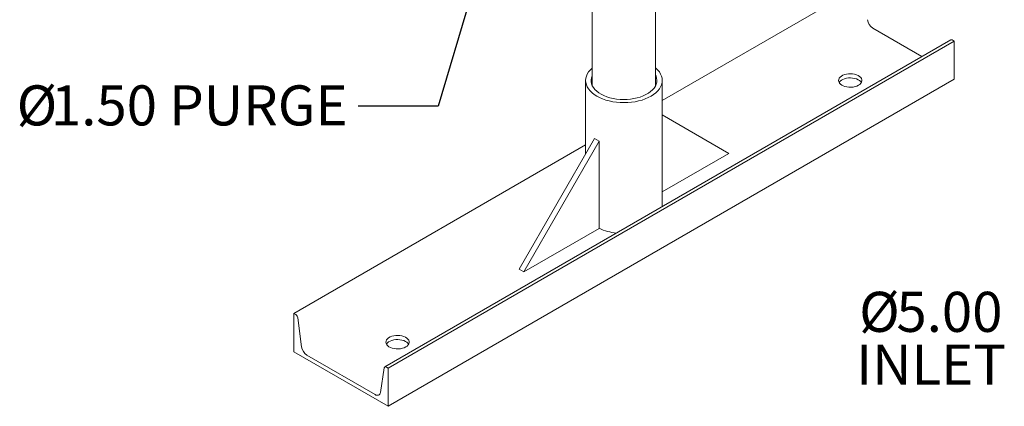
# Model space of a CAD drawing. Units: inches. Extents: x 3 to 261, y 2 to 203.
# Drawn here: x 156 to 193, y 143 to 157 of the extents above; entities that cross this region are included whole.
import ezdxf

# ---------------------------------------------------------------- set-up
doc = ezdxf.new("R2010")
doc.units = ezdxf.units.IN
doc.header["$LTSCALE"] = 12
doc.header["$MEASUREMENT"] = 0
doc.layers.add('OBJECT', color=7, linetype='Continuous')
doc.styles.add('SLDTEXTSTYLE1', font='TXT', dxfattribs={"width": 0.75})
doc.dimstyles.new('SLDDIMSTYLE3', dxfattribs={"dimtxt": 0.18, "dimasz": 1.56, "dimexe": 0, "dimexo": 0.0625, "dimgap": 0, "dimtad": 0, "dimtih": 1, "dimtoh": 1, "dimdec": 0, "dimrnd": 1e-09, "dimzin": 0, "dimdsep": 46, "dimtxsty": 'Standard', "dimsah": 1, "dimcen": 0.09, "dimadec": 0, "dimazin": 0, "dimtfac": 1.56, "dimtdec": 0, "dimtofl": 0, "dimtmove": 0, "dimatfit": 3, "dimfxl": 0, "dimfrac": 2, "dimtolj": 1, "dimtzin": 0, "dimarcsym": 0})

# ---------------------------------------------------------------- blocks, each defined once
blk = doc.blocks.new('SW_NOTE_5')
at = {"layer": 'OBJECT', "color": 0, "char_height": 1.5, "attachment_point": 3, "style": 'SLDTEXTSTYLE1'}
for s, insert in [('%%c', (-4.162, 1.794)), ('5.00', (-0.306, 1.794)), ('INLET', (-0.175, -0.179))]:
    blk.add_mtext(s, dxfattribs=dict(at, insert=insert))
blk = doc.blocks.new('SW_NOTE_6')
at = {"layer": 'OBJECT', "color": 0, "char_height": 1.5, "attachment_point": 3, "style": 'SLDTEXTSTYLE1'}
for s, insert in [('%%c', (-11.284, 0.784)), ('1.50 PURGE', (-0.396, 0.784))]:
    blk.add_mtext(s, dxfattribs=dict(at, insert=insert))

msp = doc.modelspace()

# ---------------------------------------------------------------- linework, layer by layer
at = {"color": 7, "linetype": 'Continuous', "lineweight": 15}
for p, q in [((177.2852672, 159.4172054), (177.2852672, 154.9273279)), ((179.6602672, 154.9273279), (179.6602672, 159.4172054)), ((187.311602, 158.6402305), (179.9102672, 154.3675309)), ((187.8035173, 157.0824501), (189.6432021, 156.0204227)), ((190.723687, 156.6441734), (169.5104836, 144.3980517)), ((190.8471359, 156.5992102), (169.6339324, 144.3530885)), ((190.7786825, 156.6387275), (190.8471359, 156.5992102)), ((190.8471359, 156.5992102), (190.8471359, 155.1702638)), ((190.8471359, 155.1702638), (169.6339324, 142.9241421)), ((177.0352672, 155.1221007), (177.0352672, 152.3770921)), ((179.9102672, 150.401719), (179.9102672, 155.1221007)), ((179.9102672, 153.8326922), (182.4060487, 152.3914399)), ((174.5394857, 148.0542718), (177.3679129, 152.9532513)), ((174.7162624, 147.9522208), (177.5446896, 152.8512002)), ((177.3679129, 152.9532513), (177.5446896, 152.8512002)), ((177.5446896, 152.8512002), (177.5446896, 149.585037)), ((177.0352672, 152.7078287), (166.0983985, 146.3941088)), ((182.4060487, 152.3914399), (179.9102672, 150.9506559)), ((177.5446896, 149.585037), (174.7162624, 147.9522208)), ((174.5394857, 148.0542718), (174.7162624, 147.9522208)), ((166.0983985, 146.3941088), (166.1668519, 146.3545915)), ((166.0983985, 144.9651624), (166.0983985, 146.3941088)), ((166.2435752, 146.2352479), (166.3880434, 145.1509616)), ((169.6339324, 142.9241421), (166.0983985, 144.9651624)), ((166.5903139, 144.8363284), (169.1420171, 143.3632616)), ((169.3442876, 143.4443582), (169.4887558, 144.361845)), ((169.5654791, 144.3926058), (169.6339324, 144.3530885)), ((169.6339324, 144.3530885), (169.6339324, 142.9241421))]:
    msp.add_line(p, q, dxfattribs=at)
at = {"color": 7, "linetype": 'Continuous', "lineweight": 15, "flags": 128}
for points in [[(177.2852672, 155.5897572), (177.2775296, 155.5831413), (177.2050054, 155.5132898), (177.1446904, 155.439671), (177.0971655, 155.3629938), (177.0628884, 155.2839966), (177.0421892, 155.2034403), (177.0352672, 155.1221007), (177.0421892, 155.0407611), (177.0628884, 154.9602048), (177.0971655, 154.8812077), (177.1446904, 154.8045304), (177.2050054, 154.7309116), (177.2775296, 154.6610601), (177.3615647, 154.5956488), (177.4563012, 154.5353074), (177.5608269, 154.4806171), (177.674135, 154.4321047), (177.7951344, 154.3902374), (177.9226598, 154.3554183), (178.055483, 154.3279827), (178.1923249, 154.308195), (178.3318676, 154.2962456), (178.4727672, 154.2922496), (178.6136668, 154.2962456), (178.7532095, 154.308195), (178.8900514, 154.3279827), (179.0228746, 154.3554183), (179.1504, 154.3902374), (179.2713994, 154.4321047), (179.3847075, 154.4806171), (179.4892332, 154.5353074), (179.5839697, 154.5956488), (179.6680048, 154.6610601), (179.740529, 154.7309116), (179.800844, 154.8045304), (179.8483689, 154.8812077), (179.882646, 154.9602048), (179.9033452, 155.0407611), (179.9102672, 155.1221007), (179.9033452, 155.2034403), (179.882646, 155.2839966), (179.8483689, 155.3629938), (179.800844, 155.439671), (179.740529, 155.5132898), (179.6680048, 155.5831413), (179.6602672, 155.5897572)], [(177.2852672, 155.3168735), (177.2775432, 155.3004349), (177.2514785, 155.2260833), (177.2392515, 155.1505536), (177.2410007, 155.0747016), (177.2567063, 154.9993865), (177.2861903, 154.9254619), (177.3291188, 154.8537652), (177.3850052, 154.785109), (177.4532165, 154.7202709), (177.5329796, 154.6599858), (177.6233909, 154.6049366), (177.723426, 154.555747), (177.8319514, 154.5129745), (177.9477375, 154.4771037), (178.0694724, 154.4485409), (178.1957768, 154.4276098), (178.3252196, 154.4145475), (178.4563342, 154.4095022), (178.587635, 154.4125308), (178.7176343, 154.4235992), (178.8448591, 154.4425819), (178.967868, 154.4692637), (179.0852672, 154.5033425), (179.1957265, 154.5444321), (179.2979944, 154.5920669), (179.3909122, 154.6457072), (179.473427, 154.7047452), (179.5446039, 154.768512), (179.6036365, 154.8362851), (179.6498559, 154.9072966), (179.6827384, 154.9807419), (179.7019115, 155.0557889), (179.7071578, 155.1315873), (179.698418, 155.2072781), (179.6757911, 155.2820038), (179.6602672, 155.3168735)], [(187.2674078, 154.9427152), (187.3176745, 154.9774736), (187.3563825, 155.0168548), (187.3822877, 155.0595931), (187.3945576, 155.1043148), (187.3927977, 155.1495826), (187.3770646, 155.1939416), (187.3478639, 155.2359659), (187.3061343, 155.2743049), (187.2532169, 155.3077263), (187.1908126, 155.335156), (187.1209271, 155.3557124), (187.0458064, 155.3687346), (186.9678652, 155.3738043), (186.8896085, 155.3707584), (186.8135515, 155.3596949), (186.7421387, 155.3409693), (186.6776655, 155.3151835), (186.622204, 155.2831662), (186.5775368, 155.2459466), (186.5450996, 155.2047209), (186.5259349, 155.1608141), (186.5206587, 155.1156375), (186.5294406, 155.070643), (186.5519983, 155.0272768), (186.5876067, 154.9869327), (186.6351215, 154.9509074), (186.6930154, 154.9203589), (186.7594277, 154.8962689), (186.8322239, 154.8794117), (186.9090641, 154.8703292), (186.9874788, 154.8693132), (187.0649475, 154.8763965), (187.1389804, 154.8913512), (187.207198, 154.9136969), (187.2674078, 154.9427152)], [(186.5416949, 155.0437331), (186.5450996, 155.0495781), (186.5775368, 155.0908039), (186.622204, 155.1280235), (186.6776655, 155.1600407), (186.7421387, 155.1858265), (186.8135515, 155.2045521), (186.8896085, 155.2156157), (186.9678652, 155.2186615), (187.0458064, 155.2135919), (187.1209271, 155.2005696), (187.1908126, 155.1800133), (187.2532169, 155.1525836), (187.3061343, 155.1191621), (187.3478639, 155.0808231), (187.3744022, 155.0437331)], [(170.296845, 145.1458179), (170.3471117, 145.1805762), (170.3858198, 145.2199574), (170.411725, 145.2626957), (170.4239948, 145.3074175), (170.4222349, 145.3526853), (170.4065018, 145.3970442), (170.3773012, 145.4390685), (170.3355716, 145.4774075), (170.2826542, 145.510829), (170.2202499, 145.5382587), (170.1503643, 145.558815), (170.0752437, 145.5718373), (169.9973025, 145.576907), (169.9190457, 145.5738611), (169.8429887, 145.5627975), (169.771576, 145.5440719), (169.7071027, 145.5182861), (169.6516413, 145.4862689), (169.6069741, 145.4490493), (169.5745369, 145.4078236), (169.5553722, 145.3639168), (169.550096, 145.3187401), (169.5588778, 145.2737456), (169.5814355, 145.2303794), (169.617044, 145.1900353), (169.6645588, 145.1540101), (169.7224527, 145.1234615), (169.788865, 145.0993716), (169.8616611, 145.0825144), (169.9385014, 145.0734319), (170.016916, 145.0724159), (170.0943848, 145.0794991), (170.1684177, 145.0944539), (170.2366353, 145.1167995), (170.296845, 145.1458179)], [(169.5711322, 145.2468358), (169.5745369, 145.2526808), (169.6069741, 145.2939065), (169.6516413, 145.3311261), (169.7071027, 145.3631434), (169.771576, 145.3889292), (169.8429887, 145.4076548), (169.9190457, 145.4187183), (169.9973025, 145.4217642), (170.0752437, 145.4166945), (170.1503643, 145.4036723), (170.2202499, 145.3831159), (170.2826542, 145.3556862), (170.3355716, 145.3222648), (170.3773012, 145.2839258), (170.4038395, 145.2468358)], [(169.4887558, 144.361845), (169.4921724, 144.3751322), (169.4978464, 144.3861917), (169.505603, 144.3946829), (169.5152033, 144.4003443), (169.5263517, 144.4030017), (169.538705, 144.4025732), (169.5518827, 144.3990719), (169.5654791, 144.3926058)], [(169.1420171, 143.3632616), (169.1778621, 143.3462145), (169.2126034, 143.3369839), (169.2451711, 143.3358542), (169.2745624, 143.34286), (169.2998723, 143.3577856), (169.3203214, 143.3801715), (169.33528, 143.4093283), (169.3442876, 143.4443582)]]:
    msp.add_lwpolyline(points, dxfattribs=at)
at = {"color": 7, "linetype": 'Continuous', "lineweight": 15}
for centre, radius, start, end in [((188.0497547, 157.4630846), 0.4533382, 188.37142653, 237.10065057), ((190.7464759, 156.5938973), 0.0551998, 54.30596026, 114.38358132), ((178.3922642, 151.3818177), 1.9829534, 244.69540005, 264.17022458), ((166.0734515, 146.2102129), 0.1719559, 8.37142653, 57.10065057), ((166.8365513, 145.216963), 0.4533382, 188.37142653, 237.10065057)]:
    msp.add_arc(centre, radius, start, end, dxfattribs=at)

# ---------------------------------------------------------------- block references
at = {"layer": 'OBJECT'}
for name, p in [('SW_NOTE_6', (168.5083337, 154.1558303)), ('SW_NOTE_5', (192.969743, 145.415503))]:
    msp.add_blockref(name, p, dxfattribs=at)

# ---------------------------------------------------------------- leaders
msp.add_leader([(173.1004758, 159.5298497), (171.5083337, 154.1558303), (168.5083337, 154.1558303)], dimstyle='SLDDIMSTYLE3', dxfattribs=at)

doc.saveas('drawing.dxf')
